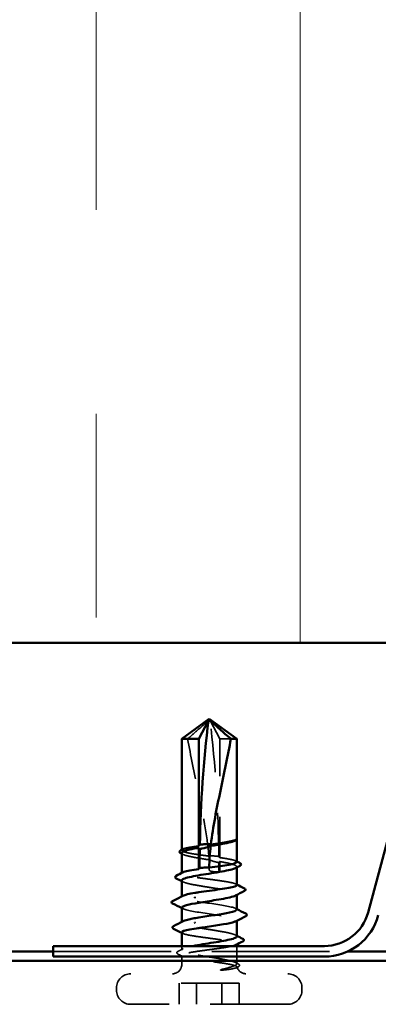
# Model space of a CAD drawing. Units: inches. Extents: x 0.6 to 33.4, y 0.6 to 21.4.
# Drawn here: x 20.3 to 21.2, y 10.1 to 12.5 of the extents above; entities that cross this region are included whole.
import ezdxf

# ---------------------------------------------------------------- set-up
doc = ezdxf.new("R2010")
doc.units = ezdxf.units.IN
doc.header["$LTSCALE"] = 2
doc.header["$MEASUREMENT"] = 0
doc.linetypes.add('DASHED', pattern=[0.2067, 0.1654, -0.0413])
for name, color, linetype, lineweight in [('Hatch (ANSI)', 7, 'Continuous', 18), ('Hidden (ANSI)', 7, 'DASHED', 35), ('Visible (ANSI)', 7, 'Continuous', 50)]:
    doc.layers.add(name, color=color, linetype=linetype, lineweight=lineweight)

msp = doc.modelspace()

# ---------------------------------------------------------------- hatches: boundary and pattern name
at = {"layer": 'Hatch (ANSI)', "true_color": 0x0080ff}
h = msp.add_hatch(dxfattribs=at)
h.set_pattern_fill('INSUL', color=150, scale=4, angle=90, style=0)
h.paths.add_polyline_path([(25.89569, 10.93871), (25.89569, 12.93871), (17.89569, 12.93871), (17.89569, 10.93871)])

# ---------------------------------------------------------------- linework, layer by layer
at = {"layer": 'Hidden (ANSI)', "ltscale": 0.073451}
msp.add_line((20.80379, 10.70351), (20.78009, 10.74888), dxfattribs=at)
at = {"layer": 'Hidden (ANSI)', "ltscale": 0.277148}
msp.add_line((20.80379, 10.41239), (20.80379, 10.70351), dxfattribs=at)
at = {"layer": 'Hidden (ANSI)', "ltscale": 0.03291}
msp.add_line((20.83117, 10.70351), (20.80379, 10.70351), dxfattribs=at)
at = {"layer": 'Hidden (ANSI)', "ltscale": 0.001023}
for p, q in [((20.71069, 10.43004), (20.71069, 10.43122)), ((20.71069, 10.37346), (20.71069, 10.37464)), ((20.84569, 10.1994), (20.84569, 10.20058))]:
    msp.add_line(p, q, dxfattribs=at)
at = {"layer": 'Hidden (ANSI)', "ltscale": 0.023823}
msp.add_line((20.80379, 10.37751), (20.80379, 10.40263), dxfattribs=at)
at = {"layer": 'Hidden (ANSI)', "ltscale": 0.001477}
for p, q in [((20.84569, 10.3883), (20.84569, 10.38995)), ((20.84569, 10.32088), (20.84569, 10.32254)), ((20.71069, 10.25283), (20.71069, 10.25449))]:
    msp.add_line(p, q, dxfattribs=at)
at = {"layer": 'Hidden (ANSI)', "ltscale": 0.001241}
for p, q in [((20.71069, 10.31585), (20.71069, 10.31726)), ((20.84569, 10.25744), (20.84569, 10.25885))]:
    msp.add_line(p, q, dxfattribs=at)
at = {"layer": 'Hidden (ANSI)', "ltscale": 0.009513}
msp.add_line((20.71069, 10.18542), (20.71069, 10.19551), dxfattribs=at)
at = {"layer": 'Hidden (ANSI)', "ltscale": 0.041613}
msp.add_line((20.84569, 10.15171), (20.84569, 10.19551), dxfattribs=at)
at = {"layer": 'Hidden (ANSI)', "color": 5, "ltscale": 0.873246, "true_color": 0x0000ff}
msp.add_line((20.39569, 10.18201), (21.11769, 10.18201), dxfattribs=at)
at = {"layer": 'Hidden (ANSI)', "ltscale": 0.021108}
msp.add_line((20.71069, 10.15001), (20.71069, 10.17228), dxfattribs=at)
at = {"layer": 'Hidden (ANSI)', "ltscale": 0.049422}
for p, q in [((20.70449, 10.05251), (20.70449, 10.10451)), ((20.74734, 10.05251), (20.74734, 10.10451)), ((20.80905, 10.05251), (20.80905, 10.10451)), ((20.8519, 10.05251), (20.8519, 10.10451))]:
    msp.add_line(p, q, dxfattribs=at)
at = {"layer": 'Hidden (ANSI)', "ltscale": 0.107515}
for p, q in [((20.80905, 10.10451), (20.70449, 10.10451)), ((20.8519, 10.10451), (20.80905, 10.10451))]:
    msp.add_line(p, q, dxfattribs=at)
at = {"layer": 'Hidden (ANSI)', "ltscale": 0.004662}
for p, q in [((20.55069, 10.08751), (20.55069, 10.09251)), ((21.00569, 10.08751), (21.00569, 10.09251))]:
    msp.add_line(p, q, dxfattribs=at)
at = {"layer": 'Hidden (ANSI)', "ltscale": 0.575839}
msp.add_line((20.97069, 10.05251), (20.58569, 10.05251), dxfattribs=at)
at = {"layer": 'Hidden (ANSI)', "ltscale": 0.033559}
msp.add_arc((20.68819, 10.15001), 0.0225, 270, 0, dxfattribs=at)
at = {"layer": 'Hidden (ANSI)', "ltscale": 0.028105}
msp.add_arc((20.86819, 10.15001), 0.0225, 194.58243, 270, dxfattribs=at)
at = {"layer": 'Hidden (ANSI)', "ltscale": 0.052258}
for centre, start, end in [((20.58569, 10.09251), 90, 180), ((20.97069, 10.09251), 0, 90), ((20.58569, 10.08751), 180, 270), ((20.97069, 10.08751), 270, 0)]:
    msp.add_arc(centre, 0.035, start, end, dxfattribs=at)
at = {"layer": 'Hidden (ANSI)', "ltscale": 0.323487}
msp.add_ellipse((20.34838, 10.38251), major_axis=(0, -1.19594), ratio=0.379212, start_param=1.5980381, end_param=1.8821466, dxfattribs=at)
at = {"layer": 'Hidden (ANSI)', "ltscale": 0.016643}
msp.add_ellipse((20.34838, 10.38251), major_axis=(0, -1.19594), ratio=0.379212, start_param=1.5707963, end_param=1.5854967, dxfattribs=at)
at = {"layer": 'Hidden (ANSI)', "ltscale": 0.00738}
msp.add_ellipse((20.80379, 10.38251), major_axis=(0, -0.005), ratio=0.379212, start_param=4.712389, end_param=6.2831853, dxfattribs=at)
at = {"layer": 'Hidden (ANSI)', "ltscale": 0.076677}
msp.add_open_spline([(20.72521, 10.70351), (20.73449, 10.7116), (20.74338, 10.7194), (20.75679, 10.73117), (20.76122, 10.73506), (20.76791, 10.74084), (20.7701, 10.74272), (20.77348, 10.74545), (20.7746, 10.74634), (20.7764, 10.74756), (20.77702, 10.74795), (20.77839, 10.7486), (20.77913, 10.74888), (20.78009, 10.74888)], degree=3, knots=[1.77134916, 1.77134916, 1.77134916, 1.77134916, 1.89351624, 1.89351624, 1.95663345, 1.95663345, 1.98819206, 1.98819206, 2.00397136, 2.00397136, 2.01186101, 2.01186101, 2.01975066, 2.01975066, 2.01975066, 2.01975066], dxfattribs=at)
at = {"layer": 'Hidden (ANSI)', "ltscale": 0.279938}
msp.add_open_spline([(20.72521, 10.70351), (20.73259, 10.66247), (20.7418, 10.61958), (20.76198, 10.52248), (20.77337, 10.4682), (20.77708, 10.41604)], degree=3, knots=[3.50164596, 3.50164596, 3.50164596, 3.50164596, 3.81337749, 3.81337749, 4.20286983, 4.20286983, 4.20286983, 4.20286983], dxfattribs=at)
at = {"layer": 'Hidden (ANSI)', "ltscale": 0.117776}
msp.add_open_spline([(20.77708, 10.41604), (20.76841, 10.4172), (20.75984, 10.41835), (20.74369, 10.42069), (20.73628, 10.42186), (20.72385, 10.42423), (20.71894, 10.4254), (20.71229, 10.42777), (20.71062, 10.42894), (20.71074, 10.43089), (20.71153, 10.43165), (20.71302, 10.43241)], degree=3, knots=[1.70575632, 1.70575632, 1.70575632, 1.70575632, 1.77247395, 1.77247395, 1.84064602, 1.84064602, 1.90881809, 1.90881809, 1.97699017, 1.97699017, 2.0211681, 2.0211681, 2.0211681, 2.0211681], dxfattribs=at)
at = {"layer": 'Hidden (ANSI)', "ltscale": 0.101623}
msp.add_open_spline([(20.71069, 10.42366), (20.71069, 10.42332), (20.71079, 10.42297), (20.71185, 10.42122), (20.71445, 10.41981), (20.72283, 10.41698), (20.72854, 10.41558), (20.74231, 10.41275), (20.75024, 10.41135), (20.7649, 10.40892), (20.77126, 10.40791), (20.77765, 10.40689)], degree=3, knots=[0.46402792, 0.46402792, 0.46402792, 0.46402792, 0.48071513, 0.48071513, 0.54938872, 0.54938872, 0.61806231, 0.61806231, 0.6867359, 0.6867359, 0.73620652, 0.73620652, 0.73620652, 0.73620652], dxfattribs=at)
at = {"layer": 'Hidden (ANSI)', "ltscale": 0.003367}
for points in [[(20.71392, 10.42033), (20.71285, 10.42089), (20.71177, 10.42145), (20.71069, 10.422)], [(20.71392, 10.35291), (20.71285, 10.35347), (20.71177, 10.35403), (20.71069, 10.35459)], [(20.84246, 10.22246), (20.84354, 10.2219), (20.84461, 10.22134), (20.84569, 10.22078)]]:
    msp.add_open_spline(points, degree=3, dxfattribs=at)
at = {"layer": 'Hidden (ANSI)', "ltscale": 0.025319}
msp.add_open_spline([(20.80172, 10.41509), (20.80111, 10.41519), (20.8005, 10.41528), (20.79858, 10.41555), (20.79727, 10.41571), (20.79298, 10.41615), (20.79001, 10.41633), (20.78368, 10.41642), (20.78037, 10.41631), (20.77708, 10.41604)], degree=3, knots=[0.000086797, 0.000086797, 0.000086797, 0.000086797, 0.005173115, 0.005173115, 0.016027251, 0.016027251, 0.040627788, 0.040627788, 0.068135853, 0.068135853, 0.068135853, 0.068135853], dxfattribs=at)
at = {"layer": 'Hidden (ANSI)', "ltscale": 0.005685}
msp.add_open_spline([(20.80379, 10.41239), (20.80326, 10.41308), (20.80273, 10.41377), (20.80204, 10.41467), (20.80188, 10.41488), (20.80172, 10.41509)], degree=3, knots=[0.02280325, 0.02280325, 0.02280325, 0.02280325, 0.034640982, 0.034640982, 0.038232661, 0.038232661, 0.038232661, 0.038232661], dxfattribs=at)
at = {"layer": 'Hidden (ANSI)', "ltscale": 0.076547}
msp.add_open_spline([(20.84569, 10.40175), (20.84569, 10.40177), (20.84569, 10.40179), (20.84562, 10.403), (20.84381, 10.40417), (20.8369, 10.40654), (20.83187, 10.40771), (20.8193, 10.41006), (20.81191, 10.41122), (20.80379, 10.41239)], degree=3, knots=[1.43034599, 1.43034599, 1.43034599, 1.43034599, 1.43161357, 1.43161357, 1.49978565, 1.49978565, 1.56795772, 1.56795772, 1.63542352, 1.63542352, 1.63542352, 1.63542352], dxfattribs=at)
at = {"layer": 'Hidden (ANSI)', "ltscale": 0.025608}
msp.add_open_spline([(20.77765, 10.40689), (20.78392, 10.40463), (20.78981, 10.40281), (20.79696, 10.40109), (20.79839, 10.40077), (20.8005, 10.40035), (20.80117, 10.40022), (20.80184, 10.40009)], degree=3, knots=[0.043174456, 0.043174456, 0.043174456, 0.043174456, 0.103970357, 0.103970357, 0.119122684, 0.119122684, 0.126187124, 0.126187124, 0.126187124, 0.126187124], dxfattribs=at)
at = {"layer": 'Hidden (ANSI)', "ltscale": 0.023128}
msp.add_open_spline([(20.77765, 10.40689), (20.77808, 10.39871), (20.7783, 10.39058), (20.7783, 10.38251)], degree=3, dxfattribs=at)
at = {"layer": 'Hidden (ANSI)', "ltscale": 0.005351}
msp.add_open_spline([(20.80184, 10.40009), (20.80196, 10.40025), (20.80208, 10.40041), (20.80273, 10.40125), (20.80326, 10.40194), (20.80379, 10.40263)], degree=3, knots=[0.031940745, 0.031940745, 0.031940745, 0.031940745, 0.034640982, 0.034640982, 0.046478713, 0.046478713, 0.046478713, 0.046478713], dxfattribs=at)
at = {"layer": 'Hidden (ANSI)', "ltscale": 0.097045}
msp.add_open_spline([(20.80379, 10.40263), (20.80603, 10.40225), (20.80822, 10.40186), (20.81818, 10.40006), (20.82509, 10.39866), (20.83628, 10.39583), (20.84045, 10.39443), (20.84547, 10.3916), (20.84626, 10.3902), (20.8448, 10.38806), (20.84385, 10.38734), (20.84246, 10.38662)], degree=3, knots=[0.80534074, 0.80534074, 0.80534074, 0.80534074, 0.82408308, 0.82408308, 0.89275667, 0.89275667, 0.96143026, 0.96143026, 1.03010385, 1.03010385, 1.06525361, 1.06525361, 1.06525361, 1.06525361], dxfattribs=at)
at = {"layer": 'Hidden (ANSI)', "ltscale": 0.002388}
for points in [[(20.84337, 10.40412), (20.84414, 10.40372), (20.84492, 10.40333), (20.84569, 10.40293)], [(20.84337, 10.34753), (20.84414, 10.34714), (20.84492, 10.34674), (20.84569, 10.34634)], [(20.71302, 10.2265), (20.71224, 10.2269), (20.71147, 10.22729), (20.71069, 10.22769)]]:
    msp.add_open_spline(points, degree=3, dxfattribs=at)
at = {"layer": 'Hidden (ANSI)', "ltscale": 0.220712}
for points, knots in [([(20.84569, 10.34516), (20.84569, 10.34518), (20.84569, 10.34519), (20.84565, 10.34639), (20.84386, 10.34756), (20.837, 10.34993), (20.83199, 10.3511), (20.81938, 10.35346), (20.81191, 10.35464), (20.79549, 10.357), (20.7867, 10.35817), (20.76897, 10.36054), (20.76019, 10.36171), (20.74385, 10.36408), (20.73643, 10.36525), (20.72396, 10.36762), (20.71903, 10.36879), (20.71233, 10.37115), (20.71064, 10.37233), (20.71073, 10.37428), (20.71151, 10.37505), (20.71302, 10.37583)], [0.34006373, 0.34006373, 0.34006373, 0.34006373, 0.34086037, 0.34086037, 0.40903245, 0.40903245, 0.47720452, 0.47720452, 0.5453766, 0.5453766, 0.61354867, 0.61354867, 0.68172075, 0.68172075, 0.74989282, 0.74989282, 0.8180649, 0.8180649, 0.88623697, 0.88623697, 0.93088776, 0.93088776, 0.93088776, 0.93088776]), ([(20.71069, 10.22887), (20.71069, 10.2277), (20.71241, 10.22653), (20.71912, 10.22418), (20.72407, 10.223), (20.73658, 10.22064), (20.74401, 10.21947), (20.76037, 10.2171), (20.76915, 10.21593), (20.78689, 10.21356), (20.79567, 10.21239), (20.81207, 10.21002), (20.81953, 10.20885), (20.8321, 10.20649), (20.83709, 10.20531), (20.84391, 10.20295), (20.84567, 10.20178), (20.8457, 10.19979), (20.84492, 10.199), (20.84337, 10.19821)], [0.20507742, 0.20507742, 0.20507742, 0.20507742, 0.2726883, 0.2726883, 0.34086037, 0.34086037, 0.40903245, 0.40903245, 0.47720452, 0.47720452, 0.5453766, 0.5453766, 0.61354867, 0.61354867, 0.68172075, 0.68172075, 0.74989282, 0.74989282, 0.79590712, 0.79590712, 0.79590712, 0.79590712])]:
    msp.add_open_spline(points, degree=3, knots=knots, dxfattribs=at)
at = {"layer": 'Hidden (ANSI)', "ltscale": 0.02649}
msp.add_open_spline([(20.7783, 10.38251), (20.7783, 10.38224), (20.77836, 10.38198), (20.77857, 10.38148), (20.77872, 10.38125), (20.77926, 10.38061), (20.77974, 10.38025), (20.78364, 10.37792), (20.78773, 10.37783), (20.79594, 10.37746), (20.80008, 10.37751), (20.80379, 10.37751)], degree=3, knots=[-0.069333988, -0.069333988, -0.069333988, -0.069333988, -0.067250493, -0.067250493, -0.065166998, -0.065166998, -0.061000009, -0.061000009, -0.030500005, -0.030500005, 0, 0, 0, 0], dxfattribs=at)
at = {"layer": 'Hidden (ANSI)', "ltscale": 0.224606}
for points, knots in [([(20.71069, 10.35625), (20.71069, 10.35581), (20.71086, 10.35538), (20.71227, 10.35353), (20.71509, 10.35212), (20.72387, 10.3493), (20.72975, 10.34789), (20.74381, 10.34506), (20.75185, 10.34366), (20.76902, 10.34083), (20.77799, 10.33943), (20.79564, 10.3366), (20.80416, 10.3352), (20.81958, 10.33237), (20.82634, 10.33097), (20.83718, 10.32814), (20.84114, 10.32674), (20.84571, 10.32391), (20.84628, 10.32251), (20.84455, 10.32046), (20.84367, 10.31984), (20.84246, 10.31921)], [1.55832177, 1.55832177, 1.55832177, 1.55832177, 1.57949257, 1.57949257, 1.64816616, 1.64816616, 1.71683975, 1.71683975, 1.78551334, 1.78551334, 1.85418693, 1.85418693, 1.92286052, 1.92286052, 1.99153411, 1.99153411, 2.0602077, 2.0602077, 2.12888129, 2.12888129, 2.15954321, 2.15954321, 2.15954321, 2.15954321]), ([(20.84569, 10.21913), (20.84569, 10.22006), (20.84492, 10.22099), (20.84109, 10.22335), (20.83711, 10.22475), (20.82626, 10.22758), (20.81949, 10.22898), (20.80404, 10.23181), (20.79552, 10.23321), (20.77786, 10.23604), (20.7689, 10.23744), (20.75173, 10.24027), (20.7437, 10.24167), (20.72966, 10.2445), (20.7238, 10.2459), (20.71504, 10.24873), (20.71224, 10.25013), (20.71011, 10.25296), (20.71081, 10.25436), (20.71344, 10.25591), (20.71367, 10.25604), (20.71392, 10.25617)], [1.12187108, 1.12187108, 1.12187108, 1.12187108, 1.16745103, 1.16745103, 1.23612462, 1.23612462, 1.30479821, 1.30479821, 1.3734718, 1.3734718, 1.44214539, 1.44214539, 1.51081898, 1.51081898, 1.57949257, 1.57949257, 1.64816616, 1.64816616, 1.71683975, 1.71683975, 1.7231173, 1.7231173, 1.7231173, 1.7231173])]:
    msp.add_open_spline(points, degree=3, knots=knots, dxfattribs=at)
at = {"layer": 'Hidden (ANSI)', "ltscale": 0.221985}
msp.add_open_spline([(20.84534, 10.28485), (20.84542, 10.28645), (20.84296, 10.28806), (20.83782, 10.28966), (20.82493, 10.29369), (20.796, 10.29771), (20.76874, 10.30174), (20.74148, 10.30576), (20.71778, 10.30979), (20.71213, 10.31381), (20.70985, 10.31544), (20.71057, 10.31706), (20.71378, 10.31868)], degree=3, knots=[1.9597408, 1.9597408, 1.9597408, 1.9597408, 2.4473536, 2.4473536, 2.4473536, 3.6710304, 3.6710304, 3.6710304, 4.8947073, 4.8947073, 4.8947073, 5.3884033, 5.3884033, 5.3884033, 5.3884033], dxfattribs=at)
at = {"layer": 'Hidden (ANSI)', "ltscale": 0.222027}
msp.add_open_spline([(20.7107, 10.28985), (20.71069, 10.28971), (20.71071, 10.28958), (20.71075, 10.28944), (20.7119, 10.28541), (20.73164, 10.28139), (20.7579, 10.27736), (20.78416, 10.27334), (20.81511, 10.26931), (20.83183, 10.26529), (20.84466, 10.2622), (20.84842, 10.25911), (20.84273, 10.25602)], degree=3, knots=[-5.1013335, -5.1013335, -5.1013335, -5.1013335, -5.0595085, -5.0595085, -5.0595085, -3.8358317, -3.8358317, -3.8358317, -2.6121549, -2.6121549, -2.6121549, -1.672671, -1.672671, -1.672671, -1.672671], dxfattribs=at)
at = {"layer": 'Hidden (ANSI)', "ltscale": 0.00286}
for points in [[(20.71345, 10.28702), (20.71253, 10.28749), (20.71161, 10.28797), (20.71069, 10.28844)], [(20.84293, 10.28768), (20.84385, 10.28721), (20.84477, 10.28673), (20.84569, 10.28626)]]:
    msp.add_open_spline(points, degree=3, dxfattribs=at)
at = {"layer": 'Hidden (ANSI)', "ltscale": 0.275935}
msp.add_open_spline([(20.84485, 10.15001), (20.84625, 10.15143), (20.8459, 10.15283), (20.84174, 10.15566), (20.83797, 10.15706), (20.82748, 10.15989), (20.82086, 10.16129), (20.80565, 10.16412), (20.79721, 10.16552), (20.77961, 10.16835), (20.77063, 10.16975), (20.75335, 10.17258), (20.74522, 10.17398), (20.73091, 10.17681), (20.72487, 10.17821), (20.71572, 10.18104), (20.7127, 10.18244), (20.71011, 10.18527), (20.71058, 10.18667), (20.71496, 10.1895), (20.71884, 10.1909), (20.7282, 10.19339), (20.73301, 10.19445), (20.73842, 10.19551)], degree=3, knots=[0, 0, 0, 0, 0.06867359, 0.06867359, 0.13734718, 0.13734718, 0.20602077, 0.20602077, 0.27469436, 0.27469436, 0.34336795, 0.34336795, 0.41204154, 0.41204154, 0.48071513, 0.48071513, 0.54938872, 0.54938872, 0.61806231, 0.61806231, 0.6867359, 0.6867359, 0.73860589, 0.73860589, 0.73860589, 0.73860589], dxfattribs=at)
at = {"layer": 'Hidden (ANSI)', "ltscale": 0.327549}
msp.add_open_spline([(20.8353, 10.19551), (20.83265, 10.19485), (20.82953, 10.19418), (20.81973, 10.19233), (20.8123, 10.19116), (20.79592, 10.18879), (20.78714, 10.18762), (20.7694, 10.18526), (20.76062, 10.18408), (20.74423, 10.18172), (20.73678, 10.18055), (20.72423, 10.17818), (20.71925, 10.17701), (20.71245, 10.17464), (20.7107, 10.17347), (20.71069, 10.1711), (20.71243, 10.16993), (20.71921, 10.16757), (20.72418, 10.16639), (20.73672, 10.16403), (20.74417, 10.16286), (20.76055, 10.16049), (20.76933, 10.15932), (20.78707, 10.15695), (20.79585, 10.15578), (20.80934, 10.15383), (20.81433, 10.15307), (20.82348, 10.15154), (20.82759, 10.15078), (20.83115, 10.15001)], degree=3, knots=[0.84776131, 0.84776131, 0.84776131, 0.84776131, 0.88623697, 0.88623697, 0.95440905, 0.95440905, 1.02258112, 1.02258112, 1.0907532, 1.0907532, 1.15892527, 1.15892527, 1.22709735, 1.22709735, 1.29526942, 1.29526942, 1.3634415, 1.3634415, 1.43161357, 1.43161357, 1.49978565, 1.49978565, 1.56795772, 1.56795772, 1.6361298, 1.6361298, 1.68020188, 1.68020188, 1.72427397, 1.72427397, 1.72427397, 1.72427397], dxfattribs=at)
at = {"layer": 'Hidden (ANSI)', "ltscale": 0.037748}
msp.add_open_spline([(20.70166, 10.17571), (20.70041, 10.17634), (20.6995, 10.17698), (20.69809, 10.17944), (20.69939, 10.18125), (20.70157, 10.18238)], degree=3, knots=[0, 0, 0, 0, 0.0361074, 0.0361074, 0.1005301, 0.1005301, 0.1005301, 0.1005301], dxfattribs=at)
at = {"layer": 'Hidden (ANSI)', "ltscale": 0.013138}
msp.add_open_spline([(20.70157, 10.18238), (20.70569, 10.18449), (20.70981, 10.18661), (20.71392, 10.18875)], degree=3, dxfattribs=at)
at = {"layer": 'Hidden (ANSI)', "ltscale": 0.012047}
msp.add_open_spline([(20.71302, 10.16991), (20.70923, 10.17185), (20.70545, 10.17378), (20.70166, 10.17571)], degree=3, dxfattribs=at)
at = {"layer": 'Hidden (ANSI)', "ltscale": 0.066931}
msp.add_open_spline([(20.80646, 10.13726), (20.81318, 10.13905), (20.82244, 10.14132), (20.8346, 10.14501), (20.83803, 10.14621), (20.84256, 10.14828), (20.844, 10.14916), (20.84485, 10.15001)], degree=3, knots=[0, 0, 0, 0, 0.0620118, 0.0620118, 0.09444296, 0.09444296, 0.11964894, 0.11964894, 0.11964894, 0.11964894], dxfattribs=at)
at = {"layer": 'Hidden (ANSI)', "ltscale": 0.111535}
msp.add_open_spline([(20.83115, 10.15001), (20.83707, 10.14874), (20.84143, 10.14753), (20.84613, 10.14533), (20.8469, 10.14436), (20.84548, 10.14243), (20.84323, 10.1415), (20.83678, 10.13991), (20.83321, 10.13925), (20.82507, 10.13802), (20.82065, 10.13745), (20.81579, 10.1369)], degree=3, knots=[0, 0, 0, 0, 0.07343798, 0.07343798, 0.13729124, 0.13729124, 0.20295255, 0.20295255, 0.25294519, 0.25294519, 0.29854034, 0.29854034, 0.29854034, 0.29854034], dxfattribs=at)
at = {"layer": 'Hidden (ANSI)', "ltscale": 0.007122}
msp.add_open_spline([(20.84246, 10.15505), (20.8447, 10.15388), (20.84695, 10.15272), (20.84919, 10.15156)], degree=3, dxfattribs=at)
at = {"layer": 'Hidden (ANSI)', "ltscale": 0.004535}
msp.add_open_spline([(20.84909, 10.14455), (20.84765, 10.14381), (20.8462, 10.14307), (20.84476, 10.14233)], degree=3, dxfattribs=at)
at = {"layer": 'Hidden (ANSI)', "ltscale": 0.037706}
msp.add_open_spline([(20.84919, 10.15156), (20.85042, 10.15093), (20.85132, 10.15028), (20.85236, 10.14861), (20.85234, 10.14749), (20.85126, 10.14583), (20.85034, 10.14519), (20.84909, 10.14455)], degree=3, knots=[0, 0, 0, 0, 0.03401506, 0.03401506, 0.06657653, 0.06657653, 0.10067408, 0.10067408, 0.10067408, 0.10067408], dxfattribs=at)
at = {"layer": 'Hidden (ANSI)', "ltscale": 0.012438}
msp.add_open_spline([(20.81579, 10.1369), (20.81433, 10.13673), (20.81278, 10.1366), (20.80968, 10.13645), (20.80835, 10.13643), (20.80686, 10.13648), (20.80643, 10.13651), (20.80595, 10.13658), (20.80573, 10.13662), (20.80557, 10.13669), (20.80555, 10.1367), (20.80551, 10.13673), (20.8055, 10.13674), (20.80548, 10.13677), (20.80547, 10.13678), (20.80547, 10.1368), (20.80547, 10.13681), (20.80547, 10.13683), (20.80548, 10.13685), (20.80551, 10.13688), (20.80554, 10.13691), (20.80564, 10.13698), (20.80577, 10.13704), (20.80606, 10.13715), (20.80627, 10.13721), (20.80646, 10.13726)], degree=3, knots=[0, 0, 0, 0, 0.013743764, 0.013743764, 0.027191762, 0.027191762, 0.033937715, 0.033937715, 0.037573593, 0.037573593, 0.038301792, 0.038301792, 0.03872796, 0.03872796, 0.039051446, 0.039051446, 0.039381816, 0.039381816, 0.039869374, 0.039869374, 0.040905478, 0.040905478, 0.044056042, 0.044056042, 0.048830608, 0.048830608, 0.048830608, 0.048830608], dxfattribs=at)
at = {"layer": 'Visible (ANSI)', "color": 150, "true_color": 0x0080ff}
msp.add_line((17.89569, 10.93871), (25.89569, 10.93871), dxfattribs=at)
at = {"layer": 'Visible (ANSI)', "color": 96, "true_color": 0x008000}
for p, q in [((21.32984, 10.88276), (21.16774, 10.27778)), ((21.06052, 10.19551), (20.39569, 10.19551)), ((20.39569, 10.16951), (20.39569, 10.19551)), ((20.39569, 10.16951), (21.06052, 10.16951))]:
    msp.add_line(p, q, dxfattribs=at)
at = {"layer": 'Visible (ANSI)'}
for p, q in [((20.77819, 10.75251), (20.71069, 10.70351)), ((20.75259, 10.70351), (20.7763, 10.74888)), ((20.77819, 10.75251), (20.84569, 10.70351)), ((20.75259, 10.70351), (20.71069, 10.70351)), ((20.71069, 10.43122), (20.71069, 10.70351)), ((20.75259, 10.44069), (20.75259, 10.70351)), ((20.84569, 10.70351), (20.83117, 10.70351)), ((20.84569, 10.40175), (20.84569, 10.70351)), ((20.75259, 10.3841), (20.75259, 10.43634)), ((20.71069, 10.37464), (20.71069, 10.42366)), ((20.84569, 10.34516), (20.84569, 10.3883)), ((20.71069, 10.31726), (20.71069, 10.35625)), ((20.84569, 10.28485), (20.84569, 10.32088)), ((20.71069, 10.25449), (20.71069, 10.28985)), ((20.84569, 10.21913), (20.84569, 10.25744)), ((20.71069, 10.19551), (20.71069, 10.22887)), ((20.84569, 10.19551), (20.84569, 10.1994))]:
    msp.add_line(p, q, dxfattribs=at)
at = {"layer": 'Visible (ANSI)', "color": 5, "true_color": 0x0000ff}
for p, q in [((17.89569, 10.18201), (20.39569, 10.18201)), ((21.11769, 10.18201), (22.67369, 10.18201)), ((17.89569, 10.15951), (25.89569, 10.15951))]:
    msp.add_line(p, q, dxfattribs=at)
at = {"layer": 'Visible (ANSI)', "color": 96, "true_color": 0x008000}
for radius in [0.111, 0.137]:
    msp.add_arc((21.06052, 10.30651), radius, 270, 345, dxfattribs=at)
at = {"layer": 'Visible (ANSI)'}
for centre, major_axis, start_param, end_param in [((21.20801, 10.38251), (0, 1.19594), 1.2594461, 1.5194076), ((21.20801, 10.38251), (0, 1.19594), 1.5282932, 1.5673966), ((20.74349, 10.31451), (0, 0.001), 0.4597774, 2.6818153), ((20.74349, 10.25251), (0, -0.001), 3.60137, 5.8234079)]:
    msp.add_ellipse(centre, major_axis=major_axis, ratio=0.379212, start_param=start_param, end_param=end_param, dxfattribs=at)
for points, knots in [([(20.83117, 10.70351), (20.82189, 10.7116), (20.813, 10.7194), (20.79959, 10.73117), (20.79516, 10.73506), (20.78847, 10.74084), (20.78628, 10.74272), (20.78291, 10.74545), (20.78179, 10.74634), (20.77998, 10.74756), (20.77936, 10.74795), (20.778, 10.7486), (20.77725, 10.74888), (20.7763, 10.74888)], [1.77119474, 1.77119474, 1.77119474, 1.77119474, 1.89337081, 1.89337081, 1.95648317, 1.95648317, 1.98803935, 1.98803935, 2.00381744, 2.00381744, 2.01170649, 2.01170649, 2.01959554, 2.01959554, 2.01959554, 2.01959554]), ([(20.83117, 10.70351), (20.8238, 10.66247), (20.81458, 10.61958), (20.79644, 10.5323), (20.78728, 10.48793), (20.78208, 10.44471)], [3.50164596, 3.50164596, 3.50164596, 3.50164596, 3.81337749, 3.81337749, 4.13199612, 4.13199612, 4.13199612, 4.13199612]), ([(20.75259, 10.43634), (20.75062, 10.436), (20.74869, 10.43566), (20.73891, 10.43391), (20.73193, 10.43251), (20.72056, 10.42968), (20.71629, 10.42828), (20.71169, 10.42579), (20.71069, 10.42473), (20.71069, 10.42366)], [0.25819344, 0.25819344, 0.25819344, 0.25819344, 0.27469436, 0.27469436, 0.34336795, 0.34336795, 0.41204154, 0.41204154, 0.46402792, 0.46402792, 0.46402792, 0.46402792]), ([(20.71302, 10.43241), (20.71382, 10.43283), (20.71484, 10.43324), (20.71953, 10.43484), (20.72457, 10.43601), (20.73713, 10.43836), (20.7445, 10.43952), (20.75259, 10.44069)], [2.0211681, 2.0211681, 2.0211681, 2.0211681, 2.04516224, 2.04516224, 2.11333432, 2.11333432, 2.18056466, 2.18056466, 2.18056466, 2.18056466]), ([(20.78165, 10.44106), (20.77464, 10.43844), (20.76736, 10.43608), (20.75892, 10.43414), (20.75776, 10.43389), (20.75626, 10.43359), (20.75593, 10.43352), (20.75537, 10.43342), (20.75513, 10.43337), (20.7549, 10.43333)], [0.010643986, 0.010643986, 0.010643986, 0.010643986, 0.070713541, 0.070713541, 0.080268615, 0.080268615, 0.08298437, 0.08298437, 0.084901861, 0.084901861, 0.084901861, 0.084901861]), ([(20.75509, 10.44394), (20.75556, 10.44402), (20.75604, 10.4441), (20.75756, 10.44432), (20.7586, 10.44446), (20.76296, 10.44498), (20.76625, 10.44521), (20.77377, 10.44534), (20.77793, 10.44514), (20.78208, 10.44471)], [0.000086857, 0.000086857, 0.000086857, 0.000086857, 0.004019349, 0.004019349, 0.012688032, 0.012688032, 0.04001055, 0.04001055, 0.074636114, 0.074636114, 0.074636114, 0.074636114]), ([(20.83815, 10.45224), (20.83406, 10.45083), (20.82844, 10.44943), (20.81482, 10.4466), (20.80694, 10.4452), (20.79299, 10.44287), (20.78734, 10.44197), (20.78165, 10.44106)], [0, 0, 0, 0, 0.06867359, 0.06867359, 0.13734718, 0.13734718, 0.18152645, 0.18152645, 0.18152645, 0.18152645]), ([(20.78208, 10.44471), (20.78983, 10.44574), (20.79746, 10.44677), (20.81179, 10.44885), (20.81838, 10.44988), (20.82981, 10.45196), (20.83456, 10.453), (20.83815, 10.45404)], [2.25802762, 2.25802762, 2.25802762, 2.25802762, 2.31785054, 2.31785054, 2.37777553, 2.37777553, 2.43770052, 2.43770052, 2.43770052, 2.43770052]), ([(20.83815, 10.45404), (20.84133, 10.45496), (20.84288, 10.45562), (20.84412, 10.45616), (20.84441, 10.45629), (20.84464, 10.45636), (20.84473, 10.45639), (20.84481, 10.45638), (20.84483, 10.45637), (20.84484, 10.45634), (20.84485, 10.45633), (20.84485, 10.45632), (20.84485, 10.45632), (20.84485, 10.45631), (20.84485, 10.4563), (20.84485, 10.4563), (20.84485, 10.45629), (20.84485, 10.45629), (20.84485, 10.45628), (20.84485, 10.45627), (20.84485, 10.45627), (20.84485, 10.45625), (20.84485, 10.45624), (20.84484, 10.45619), (20.84482, 10.45616), (20.84474, 10.45598), (20.8446, 10.45577), (20.84372, 10.45483), (20.84218, 10.45364), (20.83815, 10.45224)], [0, 0, 0, 0, 0.05324478, 0.05324478, 0.08254833, 0.08254833, 0.0885075, 0.0885075, 0.09033429, 0.09033429, 0.09100628, 0.09100628, 0.09122351, 0.09122351, 0.09136119, 0.09136119, 0.09148192, 0.09148192, 0.09162609, 0.09162609, 0.09187773, 0.09187773, 0.09248821, 0.09248821, 0.09463816, 0.09463816, 0.10624, 0.10624, 0.14040995, 0.14040995, 0.14040995, 0.14040995]), ([(20.70858, 10.42309), (20.70736, 10.42372), (20.70646, 10.42437), (20.70538, 10.42604), (20.70538, 10.42718), (20.70646, 10.42888), (20.7074, 10.42954), (20.70869, 10.4302)], [0, 0, 0, 0, 0.03336509, 0.03336509, 0.06618639, 0.06618639, 0.10063064, 0.10063064, 0.10063064, 0.10063064]), ([(20.84246, 10.38662), (20.84114, 10.38593), (20.83942, 10.38525), (20.83304, 10.38314), (20.82724, 10.38174), (20.81333, 10.37891), (20.80534, 10.37751), (20.78823, 10.37468), (20.77927, 10.37328), (20.76159, 10.37045), (20.75304, 10.36905), (20.7375, 10.36622), (20.73066, 10.36482), (20.71965, 10.36199), (20.71558, 10.36059), (20.71153, 10.35819), (20.71069, 10.35722), (20.71069, 10.35625)], [1.06525361, 1.06525361, 1.06525361, 1.06525361, 1.09877744, 1.09877744, 1.16745103, 1.16745103, 1.23612462, 1.23612462, 1.30479821, 1.30479821, 1.3734718, 1.3734718, 1.44214539, 1.44214539, 1.51081898, 1.51081898, 1.55832177, 1.55832177, 1.55832177, 1.55832177]), ([(20.75449, 10.38658), (20.75529, 10.3867), (20.75608, 10.38682), (20.75864, 10.38716), (20.7604, 10.38735), (20.76666, 10.38787), (20.77111, 10.38794), (20.77644, 10.3877), (20.77727, 10.38765), (20.77811, 10.38759)], [0.000086763, 0.000086763, 0.000086763, 0.000086763, 0.006672635, 0.006672635, 0.02130746, 0.02130746, 0.058365183, 0.058365183, 0.065278469, 0.065278469, 0.065278469, 0.065278469]), ([(20.77811, 10.38759), (20.77829, 10.38761), (20.77846, 10.38764), (20.78751, 10.38885), (20.79628, 10.39002), (20.81262, 10.39238), (20.82003, 10.39356), (20.83248, 10.39592), (20.8374, 10.39709), (20.84401, 10.39944), (20.84569, 10.40059), (20.84569, 10.40175)], [1.1575669, 1.1575669, 1.1575669, 1.1575669, 1.15892527, 1.15892527, 1.22709735, 1.22709735, 1.29526942, 1.29526942, 1.3634415, 1.3634415, 1.43034599, 1.43034599, 1.43034599, 1.43034599]), ([(20.85333, 10.39903), (20.85457, 10.3984), (20.85548, 10.39776), (20.85696, 10.3953), (20.85566, 10.39343), (20.85342, 10.39228)], [0, 0, 0, 0, 0.03544096, 0.03544096, 0.1004767, 0.1004767, 0.1004767, 0.1004767]), ([(20.69736, 10.36145), (20.6961, 10.36209), (20.69519, 10.36274), (20.69406, 10.36528), (20.69539, 10.36685), (20.69743, 10.36788)], [0, 0, 0, 0, 0.03869291, 0.03869291, 0.10068802, 0.10068802, 0.10068802, 0.10068802]), ([(20.71302, 10.37583), (20.71381, 10.37623), (20.7148, 10.37664), (20.71943, 10.37823), (20.72445, 10.3794), (20.73703, 10.38176), (20.74445, 10.38292), (20.75259, 10.3841)], [0.93088776, 0.93088776, 0.93088776, 0.93088776, 0.95440905, 0.95440905, 1.02258112, 1.02258112, 1.09028236, 1.09028236, 1.09028236, 1.09028236]), ([(20.75259, 10.32751), (20.7608, 10.3287), (20.76959, 10.32987), (20.78732, 10.33223), (20.7961, 10.33341), (20.81246, 10.33577), (20.81988, 10.33694), (20.83237, 10.33931), (20.83731, 10.34048), (20.84399, 10.34283), (20.84569, 10.34399), (20.84569, 10.34516)], [0, 0, 0, 0, 0.06817207, 0.06817207, 0.13634415, 0.13634415, 0.20451622, 0.20451622, 0.2726883, 0.2726883, 0.34006373, 0.34006373, 0.34006373, 0.34006373]), ([(20.86455, 10.33675), (20.86583, 10.33611), (20.86675, 10.33546), (20.86773, 10.33296), (20.86646, 10.33154), (20.86461, 10.3306)], [0, 0, 0, 0, 0.0408963, 0.0408963, 0.10083321, 0.10083321, 0.10083321, 0.10083321]), ([(20.71378, 10.31868), (20.71853, 10.32108), (20.72872, 10.32349), (20.74269, 10.32589), (20.74585, 10.32643), (20.74916, 10.32697), (20.75259, 10.32751)], [5.38840335, 5.38840335, 5.38840335, 5.38840335, 6.11838408, 6.11838408, 6.11838408, 6.28318531, 6.28318531, 6.28318531, 6.28318531]), ([(20.84246, 10.31921), (20.84096, 10.31843), (20.83896, 10.31765), (20.83198, 10.31545), (20.82601, 10.31405), (20.81182, 10.31122), (20.80373, 10.30982), (20.7881, 10.30725), (20.78084, 10.30611), (20.76639, 10.30381), (20.7593, 10.30266), (20.75259, 10.30151)], [2.15954321, 2.15954321, 2.15954321, 2.15954321, 2.19755488, 2.19755488, 2.26622847, 2.26622847, 2.33490206, 2.33490206, 2.39077358, 2.39077358, 2.4466451, 2.4466451, 2.4466451, 2.4466451]), ([(20.68833, 10.29985), (20.68705, 10.3005), (20.68611, 10.30117), (20.68534, 10.30371), (20.68659, 10.30497), (20.68833, 10.30585)], [0, 0, 0, 0, 0.04287871, 0.04287871, 0.10096303, 0.10096303, 0.10096303, 0.10096303]), ([(20.71392, 10.25617), (20.71639, 10.25745), (20.72022, 10.25872), (20.72882, 10.26093), (20.73297, 10.26184), (20.7422, 10.26368), (20.74725, 10.26459), (20.75259, 10.26551)], [1.7231173, 1.7231173, 1.7231173, 1.7231173, 1.78551334, 1.78551334, 1.83010888, 1.83010888, 1.87470442, 1.87470442, 1.87470442, 1.87470442]), ([(20.75259, 10.26551), (20.77807, 10.26954), (20.80973, 10.27356), (20.82822, 10.27759), (20.83934, 10.28001), (20.84522, 10.28243), (20.84534, 10.28485)], [0, 0, 0, 0, 1.2236768, 1.2236768, 1.2236768, 1.9597408, 1.9597408, 1.9597408, 1.9597408]), ([(20.86805, 10.27485), (20.86933, 10.2742), (20.87028, 10.27354), (20.87104, 10.27099), (20.86979, 10.26973), (20.86805, 10.26885)], [0, 0, 0, 0, 0.04287871, 0.04287871, 0.10096303, 0.10096303, 0.10096303, 0.10096303]), ([(20.69044, 10.23798), (20.68917, 10.23862), (20.68824, 10.23928), (20.68733, 10.24179), (20.68859, 10.24315), (20.69039, 10.24407)], [0, 0, 0, 0, 0.04158326, 0.04158326, 0.10086702, 0.10086702, 0.10086702, 0.10086702]), ([(20.75259, 10.23951), (20.74439, 10.23833), (20.73693, 10.23716), (20.72434, 10.23479), (20.71934, 10.23362), (20.7125, 10.23125), (20.71072, 10.23008), (20.71069, 10.22889), (20.71069, 10.22888), (20.71069, 10.22887)], [0, 0, 0, 0, 0.06817207, 0.06817207, 0.13634415, 0.13634415, 0.20451622, 0.20451622, 0.20507742, 0.20507742, 0.20507742, 0.20507742]), ([(20.84273, 10.25602), (20.84101, 10.25508), (20.83843, 10.25415), (20.83497, 10.25321), (20.82009, 10.24919), (20.79003, 10.24516), (20.76319, 10.24114), (20.75957, 10.2406), (20.75603, 10.24005), (20.75259, 10.23951)], [-1.672671, -1.672671, -1.672671, -1.672671, -1.388478, -1.388478, -1.388478, -0.1648012, -0.1648012, -0.1648012, 0, 0, 0, 0]), ([(20.73842, 10.19551), (20.74018, 10.19586), (20.74199, 10.1962), (20.75153, 10.19796), (20.76002, 10.19937), (20.77765, 10.20219), (20.78662, 10.2036), (20.80384, 10.20643), (20.81193, 10.20783), (20.8261, 10.21066), (20.83206, 10.21206), (20.84101, 10.21489), (20.84392, 10.21629), (20.84549, 10.21818), (20.84569, 10.21865), (20.84569, 10.21913)], [0.73860589, 0.73860589, 0.73860589, 0.73860589, 0.75540949, 0.75540949, 0.82408308, 0.82408308, 0.89275667, 0.89275667, 0.96143026, 0.96143026, 1.03010385, 1.03010385, 1.09877744, 1.09877744, 1.12187108, 1.12187108, 1.12187108, 1.12187108]), ([(20.84337, 10.19821), (20.84262, 10.19782), (20.8417, 10.19744), (20.83913, 10.19654), (20.83735, 10.19603), (20.8353, 10.19551)], [0.795907119, 0.795907119, 0.795907119, 0.795907119, 0.818064898, 0.818064898, 0.847761306, 0.847761306, 0.847761306, 0.847761306]), ([(20.86041, 10.21321), (20.86167, 10.21257), (20.86259, 10.21192), (20.86366, 10.20938), (20.86234, 10.20786), (20.86034, 10.20685)], [0, 0, 0, 0, 0.0393648, 0.0393648, 0.10072977, 0.10072977, 0.10072977, 0.10072977])]:
    msp.add_open_spline(points, degree=3, knots=knots, dxfattribs=at)
for points in [[(20.75259, 10.44069), (20.75343, 10.44177), (20.75426, 10.44286), (20.75509, 10.44394)], [(20.7549, 10.43333), (20.75413, 10.43433), (20.75336, 10.43534), (20.75259, 10.43634)], [(20.78165, 10.44106), (20.77957, 10.42301), (20.77831, 10.40515), (20.77811, 10.38759)], [(20.71069, 10.422), (20.70999, 10.42237), (20.70929, 10.42273), (20.70858, 10.42309)], [(20.70869, 10.4302), (20.71013, 10.43094), (20.71157, 10.43167), (20.71302, 10.43241)], [(20.75259, 10.3841), (20.75323, 10.38493), (20.75386, 10.38575), (20.75449, 10.38658)], [(20.85342, 10.39228), (20.84976, 10.3904), (20.84611, 10.38852), (20.84246, 10.38662)], [(20.84569, 10.40293), (20.84824, 10.40163), (20.85078, 10.40033), (20.85333, 10.39903)], [(20.71069, 10.35459), (20.70625, 10.35689), (20.70181, 10.35917), (20.69736, 10.36145)], [(20.69743, 10.36788), (20.70263, 10.37052), (20.70783, 10.37317), (20.71302, 10.37583)], [(20.84569, 10.34634), (20.85197, 10.34313), (20.85826, 10.33994), (20.86455, 10.33675)], [(20.68833, 10.30585), (20.69672, 10.3101), (20.7051, 10.31437), (20.71345, 10.31868)], [(20.86461, 10.3306), (20.85722, 10.32683), (20.84983, 10.32304), (20.84246, 10.31921)], [(20.71069, 10.28844), (20.70325, 10.29227), (20.6958, 10.29607), (20.68833, 10.29985)], [(20.75259, 10.30151), (20.72799, 10.29763), (20.71081, 10.29374), (20.7107, 10.28985)], [(20.86805, 10.26885), (20.85966, 10.2646), (20.85128, 10.26033), (20.84293, 10.25602)], [(20.84569, 10.28626), (20.85313, 10.28243), (20.86059, 10.27863), (20.86805, 10.27485)], [(20.69039, 10.24407), (20.69825, 10.24807), (20.7061, 10.2521), (20.71392, 10.25617)], [(20.71069, 10.22769), (20.70395, 10.23114), (20.6972, 10.23456), (20.69044, 10.23798)], [(20.84569, 10.22078), (20.85059, 10.21824), (20.8555, 10.21572), (20.86041, 10.21321)], [(20.86034, 10.20685), (20.85468, 10.20398), (20.84902, 10.2011), (20.84337, 10.19821)]]:
    msp.add_open_spline(points, degree=3, dxfattribs=at)

doc.saveas('drawing.dxf')
